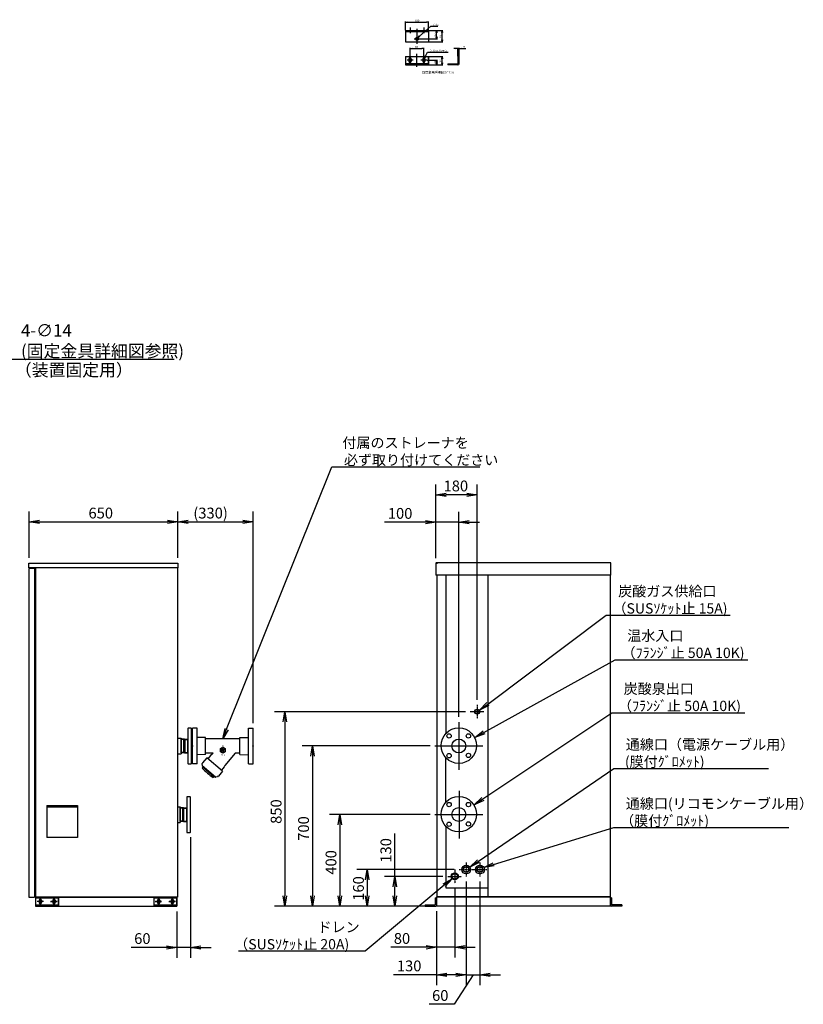
# Model space of a CAD drawing. Extents: x 3322 to 8871, y 7382 to 11686.
# Drawn here: x 5444 to 8871, y 7382 to 11686 of the extents above; entities that cross this region are included whole.
import ezdxf

# ---------------------------------------------------------------- set-up
doc = ezdxf.new("R2010")
doc.units = 0
doc.header["$LTSCALE"] = 0.1
doc.linetypes.add('CENTER', pattern=[50.8, 31.75, -6.35, 6.35, -6.35])
doc.layers.get('0').update_dxf_attribs({"linetype": 'CONTINUOUS'})
doc.styles.get("Standard").update_dxf_attribs({"font": 'txt.shx', "oblique": 15, "bigfont": 'bigfont.shx'})

msp = doc.modelspace()

# ---------------------------------------------------------------- linework, layer by layer
for p, q in [((7131.8, 11641.2), (7131.8, 11678.7)), ((7140.8, 11675.7), (7222.8, 11675.7)), ((7231.8, 11641.2), (7231.8, 11678.7)), ((7131.8, 11639.7), (7231.8, 11639.7)), ((7131.8, 11639.7), (7131.8, 11589.7)), ((7131.8, 11634.7), (7231.8, 11634.7)), ((7151.8, 11651.7), (7151.8, 11627.7)), ((7181.8, 11647.1), (7181.8, 11581.4)), ((7193.1, 11614), (7241.7, 11657.8)), ((7211.8, 11651.7), (7211.8, 11627.7)), ((7231.8, 11639.7), (7231.8, 11589.7)), ((7233.3, 11639.7), (7294.8, 11639.7)), ((7241.7, 11657.8), (7273.4, 11657.8)), ((7244.8, 11639.7), (7270.8, 11639.7)), ((7267.8, 11611.7), (7267.8, 11630.7)), ((7291.8, 11598.7), (7291.8, 11630.7)), ((7131.8, 11589.7), (7231.8, 11589.7)), ((7169.8, 11602.7), (7193.8, 11602.7)), ((7195.3, 11602.7), (7270.8, 11602.7)), ((7233.3, 11589.7), (7294.8, 11589.7)), ((7151.8, 11525), (7151.8, 11563.9)), ((7160.8, 11560.9), (7202.8, 11560.9)), ((7181.8, 11480.3), (7181.8, 11536.5)), ((7211.8, 11525), (7211.8, 11563.9)), ((7218.7, 11527.1), (7228.2, 11544.2)), ((7228.2, 11544.2), (7318.6, 11544.2)), ((7352, 11560.9), (7343, 11560.9)), ((7361, 11526.4), (7361, 11563.9)), ((7366, 11526.4), (7366, 11563.9)), ((7375, 11560.9), (7395.1, 11560.9)), ((7131.8, 11524.9), (7231.8, 11524.9)), ((7131.8, 11524.9), (7131.8, 11488.9)), ((7231.8, 11493.9), (7131.8, 11493.9)), ((7165.4, 11509.9), (7138.2, 11509.9)), ((7146.8, 11514.9), (7146.8, 11504.9)), ((7151.8, 11496.3), (7151.8, 11523.5)), ((7156.8, 11514.9), (7156.8, 11504.9)), ((7225.4, 11509.9), (7198.2, 11509.9)), ((7206.8, 11514.9), (7206.8, 11504.9)), ((7211.8, 11496.3), (7211.8, 11523.5)), ((7216.8, 11514.9), (7216.8, 11504.9)), ((7226.9, 11509.9), (7270.8, 11509.9)), ((7231.8, 11488.9), (7231.8, 11524.9)), ((7231.8, 11524.9), (7231.8, 11488.9)), ((7233.3, 11524.9), (7294.8, 11524.9)), ((7267.8, 11500.9), (7267.8, 11497.9)), ((7291.8, 11497.9), (7291.8, 11515.9)), ((7316, 11493.9), (7361, 11493.9)), ((7316, 11493.9), (7316, 11488.9)), ((7366, 11524.9), (7361, 11524.9)), ((7361, 11524.9), (7361, 11493.9)), ((7366, 11493.9), (7366, 11524.9)), ((7131.8, 11488.9), (7231.8, 11488.9)), ((7181.8, 11488.9), (7231.8, 11488.9)), ((7233.3, 11488.9), (7294.8, 11488.9)), ((7245.3, 11488.9), (7270.8, 11488.9)), ((7361, 11488.9), (7316, 11488.9)), ((5392.1, 10202), (6120.5, 10202)), ((6349.4, 8584.3), (6809.6, 9731.7)), ((6809.6, 9731.7), (7456.2, 9731.7)), ((7264.5, 9333.4), (7264.5, 9654.4)), ((7444.5, 8713.8), (7444.5, 9654.4)), ((7399.5, 9609.4), (7309.5, 9609.4)), ((5485.7, 9333.4), (5485.7, 9535.9)), ((6135.7, 9333.4), (6135.7, 9535.9)), ((6135.7, 9333.4), (6135.7, 9535.9)), ((6465.7, 8611.1), (6465.7, 9535.9)), ((7264.5, 9331.9), (7264.5, 9534.4)), ((7364.5, 8638.5), (7364.5, 9534.4)), ((5530.7, 9490.9), (6090.7, 9490.9)), ((6180.7, 9490.9), (6420.7, 9490.9)), ((7219.5, 9489.4), (7039.4, 9489.4)), ((7364.5, 9489.4), (7264.5, 9489.4)), ((7409.5, 9489.4), (7454.5, 9489.4)), ((5484.7, 9289.7), (5484.7, 9310.9)), ((5484.7, 9310.9), (6135.7, 9310.9)), ((6135.7, 9310.9), (6135.7, 9289.7)), ((8029.5, 9311.3), (7264.5, 9311.3)), ((7264.5, 9310.9), (7264.5, 9257.9)), ((7268.9, 9309.3), (7268.9, 9308.1)), ((8029.5, 9257.9), (8029.5, 9311.3)), ((6135.7, 9289.7), (5484.7, 9289.7)), ((5484.7, 9286.7), (5484.7, 7850.9)), ((5509.7, 9286.7), (5484.7, 9286.7)), ((5509.7, 9286.7), (5509.7, 7850.9)), ((5512.9, 9289.7), (5512.9, 7850.9)), ((6134.3, 9289.7), (6134.3, 7850.9)), ((8029.5, 9257.9), (7264.5, 9257.9)), ((7268.6, 9257.9), (7268.6, 7851.3)), ((7308.6, 9257.9), (7308.6, 8566.5)), ((7492.6, 7851.3), (7492.6, 9257.9)), ((8027.1, 9257.9), (8027.1, 7851.3)), ((7491.7, 8694.7), (8009.2, 9082.8)), ((8009.2, 9082.8), (8550.7, 9082.8)), ((7474.6, 8570.7), (8048.7, 8888.5)), ((8048.7, 8888.5), (8628.9, 8888.5)), ((7394.1, 8661.3), (6559.4, 8661.3)), ((7469.3, 8279.7), (8033.1, 8656.5)), ((8033.1, 8656.5), (8615.1, 8656.5)), ((6604.4, 8616.3), (6604.4, 7856.3)), ((7364.5, 8616), (7364.5, 8406.9)), ((6180.7, 8588.6), (6179.7, 8587.6)), ((6179.7, 8587.6), (6179.7, 8434.6)), ((6194.7, 8588.6), (6180.7, 8588.6)), ((6195.7, 8587.6), (6194.7, 8588.6)), ((6195.7, 8434.6), (6195.7, 8587.6)), ((6200.7, 8433.6), (6200.7, 8588.6)), ((6220.7, 8588.6), (6200.7, 8588.6)), ((6220.7, 8433.6), (6220.7, 8588.6)), ((6444.7, 8433.6), (6444.7, 8588.6)), ((6444.7, 8588.6), (6464.7, 8588.6)), ((6464.7, 8433.6), (6464.7, 8588.6)), ((6134.3, 8545.1), (6150.7, 8545.1)), ((6150.7, 8545.1), (6150.7, 8477.1)), ((6165.2, 8541.4), (6150.7, 8540.9)), ((6150.7, 8481.3), (6150.7, 8540.9)), ((6162.7, 8539.8), (6150.7, 8539.4)), ((6162.7, 8481), (6162.7, 8541.3)), ((6164.2, 8541.3), (6162.7, 8539.8)), ((6165.2, 8541.4), (6179.7, 8540.9)), ((6167.7, 8539.8), (6166.1, 8541.4)), ((6167.7, 8481), (6167.7, 8541.3)), ((6167.7, 8539.8), (6179.7, 8539.4)), ((6179.7, 8481.3), (6179.7, 8540.9)), ((6257.7, 8548), (6220.7, 8549.1)), ((6257.7, 8474.2), (6257.7, 8548)), ((6407.7, 8548), (6444.7, 8549.1)), ((6407.7, 8474.2), (6407.7, 8548)), ((6162.7, 8482.4), (6150.7, 8482.8)), ((6165.2, 8480.9), (6150.7, 8481.3)), ((6164.2, 8480.9), (6162.7, 8482.4)), ((6165.2, 8480.9), (6179.7, 8481.3)), ((6167.7, 8482.4), (6166.1, 8480.9)), ((6167.7, 8482.4), (6179.7, 8482.8)), ((6322.5, 8501), (6332.7, 8506.8)), ((6322.5, 8485.7), (6322.5, 8501)), ((6332.7, 8479.9), (6322.5, 8485.7)), ((6324.8, 8486.6), (6329.3, 8500.1)), ((6330.4, 8484.4), (6334.9, 8502.3)), ((6332.7, 8506.8), (6342.8, 8501)), ((6342.8, 8485.7), (6332.7, 8479.9)), ((6336, 8486.6), (6340.5, 8500.1)), ((6342.8, 8501), (6342.8, 8485.7)), ((7239.8, 8511.3), (6679.4, 8511.3)), ((7259.9, 8511.4), (7469.1, 8511.4)), ((6134.3, 8477.1), (6150.7, 8477.1)), ((6257.7, 8474.2), (6220.7, 8473.1)), ((6407.7, 8474.2), (6444.7, 8473.1)), ((6724.4, 8466.3), (6724.4, 7856.3)), ((7306.2, 8461.7), (7306.2, 8264)), ((6179.7, 8434.6), (6180.7, 8433.6)), ((6180.7, 8433.6), (6194.7, 8433.6)), ((6194.7, 8433.6), (6195.7, 8434.6)), ((6220.7, 8433.6), (6200.7, 8433.6)), ((6444.7, 8433.6), (6464.7, 8433.6)), ((7450.1, 8007.7), (8042.4, 8412.7)), ((8042.4, 8412.7), (8718.6, 8412.7)), ((7366.9, 8315.8), (7366.9, 8106.7)), ((6175.7, 8288.8), (6174.7, 8287.8)), ((6174.7, 8287.8), (6174.7, 8134.8)), ((6189.7, 8288.8), (6175.7, 8288.8)), ((6190.7, 8287.8), (6189.7, 8288.8)), ((6190.7, 8134.8), (6190.7, 8287.8)), ((5562.9, 8250.9), (5562.9, 8110.9)), ((5562.9, 8250.9), (5697.9, 8250.9)), ((5562.9, 8245.9), (5697.9, 8245.9)), ((5697.9, 8250.9), (5697.9, 8110.9)), ((6134.3, 8245.3), (6145.7, 8245.3)), ((6145.7, 8245.3), (6145.7, 8177.3)), ((6160.2, 8241.5), (6145.7, 8241)), ((6145.7, 8181.5), (6145.7, 8241)), ((6157.7, 8239.9), (6145.7, 8239.6)), ((6159.2, 8241.5), (6157.7, 8239.9)), ((6157.7, 8181.1), (6157.7, 8241.4)), ((6160.2, 8241.5), (6174.7, 8241)), ((6162.7, 8239.9), (6161.1, 8241.5)), ((6162.7, 8181.1), (6162.7, 8241.4)), ((6162.7, 8239.9), (6174.7, 8239.6)), ((6174.7, 8181.5), (6174.7, 8241)), ((6157.7, 8182.6), (6145.7, 8183)), ((6160.2, 8181), (6145.7, 8181.5)), ((6159.2, 8181.1), (6157.7, 8182.6)), ((6160.2, 8181), (6174.7, 8181.5)), ((6162.7, 8182.6), (6161.1, 8181)), ((6162.7, 8182.6), (6174.7, 8183)), ((7239.8, 8211.3), (6799.4, 8211.3)), ((7259.9, 8211.6), (7469.1, 8211.6)), ((6134.3, 8177.3), (6145.7, 8177.3)), ((6844.4, 8166.3), (6844.4, 7856.3)), ((7308.6, 8161.5), (7308.6, 7891.3)), ((7516.9, 7993.9), (8042.4, 8154.5)), ((8042.4, 8154.5), (8808.3, 8154.5)), ((5697.9, 8110.9), (5562.9, 8110.9)), ((6174.7, 8134.8), (6175.7, 8133.8)), ((6175.7, 8133.8), (6189.7, 8133.8)), ((6189.7, 8133.8), (6190.7, 8134.8)), ((6191.7, 8112.3), (6191.7, 7585.9)), ((7084.4, 7941.3), (7084.4, 8129.2)), ((7344.1, 7971.3), (6919.4, 7971.3)), ((6964.4, 7926.3), (6964.4, 7856.3)), ((7294.1, 7941.3), (7039.4, 7941.3)), ((7300.4, 7902.5), (6954.5, 7614.6)), ((7084.4, 7856.3), (7084.4, 7896.3)), ((7308.6, 7891.3), (7492.6, 7891.3)), ((7346.9, 7888.5), (7346.9, 7586.3)), ((7396.9, 7918.5), (7396.9, 7466.3)), ((7396.9, 7918.5), (7396.9, 7466.3)), ((7456.9, 7918.5), (7456.9, 7466.3)), ((5484.7, 7850.9), (5509.7, 7850.9)), ((6134.3, 7850.9), (5512.9, 7850.9)), ((5514.3, 7850.9), (6131.7, 7850.9)), ((5514.3, 7850.9), (5514.3, 7810.9)), ((5514.3, 7850.9), (5514.3, 7810.9)), ((5514.3, 7850.9), (5514.3, 7810.9)), ((5514.3, 7846.9), (5614.3, 7846.9)), ((5514.3, 7846.9), (5514.3, 7810.9)), ((5529.3, 7836.9), (5529.3, 7826.9)), ((5534.3, 7818.3), (5534.3, 7845.6)), ((5539.3, 7836.9), (5539.3, 7826.9)), ((5589.3, 7836.9), (5589.3, 7826.9)), ((5594.3, 7818.3), (5594.3, 7845.6)), ((5599.3, 7836.9), (5599.3, 7826.9)), ((5614.3, 7810.9), (5614.3, 7846.9)), ((5614.3, 7846.9), (5614.3, 7810.9)), ((6031.7, 7846.9), (6131.7, 7846.9)), ((6031.7, 7846.9), (6031.7, 7810.9)), ((6046.7, 7836.9), (6046.7, 7826.9)), ((6051.7, 7846.3), (6051.7, 7813)), ((6051.7, 7818.3), (6051.7, 7845.6)), ((6051.7, 7817.3), (6051.7, 7844.6)), ((6056.7, 7836.9), (6056.7, 7826.9)), ((6106.7, 7836.9), (6106.7, 7826.9)), ((6111.7, 7846.3), (6111.7, 7813)), ((6111.7, 7818.3), (6111.7, 7845.6)), ((6111.7, 7817.3), (6111.7, 7844.6)), ((6116.7, 7836.9), (6116.7, 7826.9)), ((6131.7, 7850.9), (6131.7, 7810.9)), ((6131.7, 7850.9), (6132.9, 7850.9)), ((6131.7, 7850.9), (6131.7, 7810.9)), ((6131.7, 7810.9), (6131.7, 7846.9)), ((6131.7, 7846.9), (6131.7, 7810.9)), ((7261.9, 7847.3), (7261.9, 7816.3)), ((7261.9, 7847.3), (7266.9, 7847.3)), ((8027.1, 7851.3), (7266.9, 7851.3)), ((7266.9, 7851.3), (7266.9, 7811.3)), ((7266.9, 7847.3), (7266.9, 7814.5)), ((7268.9, 7851.3), (8027.1, 7851.3)), ((8027.1, 7851.3), (8027.1, 7811.3)), ((8027.1, 7847.3), (8027.1, 7814.5)), ((8032.1, 7847.3), (8027.1, 7847.3)), ((8032.1, 7847.3), (8032.1, 7816.3)), ((5614.3, 7815.9), (5514.3, 7815.9)), ((5514.3, 7810.9), (6131.7, 7810.9)), ((5514.3, 7810.9), (5614.3, 7810.9)), ((5547.9, 7831.9), (5520.7, 7831.9)), ((5547.9, 7830.9), (5520.7, 7830.9)), ((5564.3, 7810.9), (5614.3, 7810.9)), ((5579.3, 7830.9), (5607.3, 7830.9)), ((5607.9, 7831.9), (5580.7, 7831.9)), ((5607.9, 7830.9), (5580.7, 7830.9)), ((6131.7, 7815.9), (6031.7, 7815.9)), ((6031.7, 7810.9), (6131.7, 7810.9)), ((6036.7, 7830.9), (6064.7, 7830.9)), ((6065.3, 7831.9), (6038.1, 7831.9)), ((6065.3, 7830.9), (6038.1, 7830.9)), ((6081.7, 7810.9), (6131.7, 7810.9)), ((6096.7, 7830.9), (6124.7, 7830.9)), ((6125.3, 7831.9), (6098.1, 7831.9)), ((6125.3, 7830.9), (6098.1, 7830.9)), ((7194.4, 7811.3), (6559.4, 7811.3)), ((7192.9, 7811.3), (6679.4, 7811.3)), ((7244.4, 7811.3), (6799.4, 7811.3)), ((7192.9, 7811.3), (6919.4, 7811.3)), ((7194.4, 7811.3), (7039.4, 7811.3)), ((7216.9, 7816.3), (7261.9, 7816.3)), ((7216.9, 7816.3), (7216.9, 7811.3)), ((7216.9, 7811.3), (7263.7, 7811.3)), ((8027.1, 7811.3), (7266.9, 7811.3)), ((8077.1, 7811.3), (8030.3, 7811.3)), ((8077.1, 7811.3), (8030.3, 7811.3)), ((8077.1, 7816.3), (8032.1, 7816.3)), ((8077.1, 7816.3), (8077.1, 7811.3)), ((6131.7, 7788.4), (6131.7, 7585.9)), ((7266.9, 7788.8), (7266.9, 7466.3)), ((7266.9, 7788.8), (7266.9, 7586.3)), ((6086.7, 7630.9), (5932.3, 7630.9)), ((6191.7, 7630.9), (6131.7, 7630.9)), ((6236.7, 7630.9), (6281.7, 7630.9)), ((7221.9, 7631.3), (7067.6, 7631.3)), ((7346.9, 7631.3), (7266.9, 7631.3)), ((7391.9, 7631.3), (7436.9, 7631.3)), ((6954.5, 7614.6), (6400.9, 7614.6)), ((7266.9, 7511.3), (7078.9, 7511.3)), ((7351.9, 7511.3), (7306.9, 7511.3)), ((7351.9, 7511.3), (7311.9, 7511.3)), ((7426.9, 7511.3), (7344.2, 7382.1)), ((7396.9, 7511.3), (7456.9, 7511.3)), ((7396.9, 7511.3), (7456.9, 7511.3)), ((7501.9, 7511.3), (7546.9, 7511.3)), ((7344.2, 7382.1), (7234.8, 7382.1))]:
    msp.add_line(p, q)
at = {"color": 0, "linetype": 'ByBlock'}
for p, q in [((7131.8, 11675.7), (7140.8, 11677.2)), ((7140.8, 11674.2), (7131.8, 11675.7)), ((7131.8, 11675.7), (7140.8, 11675.7)), ((7222.8, 11677.2), (7231.8, 11675.7)), ((7231.8, 11675.7), (7222.8, 11674.2)), ((7231.8, 11675.7), (7222.8, 11675.7)), ((7266.3, 11630.7), (7267.8, 11639.7)), ((7267.8, 11639.7), (7269.3, 11630.7)), ((7267.8, 11639.7), (7267.8, 11630.7)), ((7290.3, 11630.7), (7291.8, 11639.7)), ((7291.8, 11639.7), (7293.3, 11630.7)), ((7291.8, 11639.7), (7291.8, 11630.7)), ((7186.4, 11608), (7192.1, 11615.1)), ((7186.4, 11608), (7193.1, 11614)), ((7194.1, 11612.9), (7186.4, 11608)), ((7267.8, 11602.7), (7266.3, 11611.7)), ((7269.3, 11611.7), (7267.8, 11602.7)), ((7267.8, 11602.7), (7267.8, 11611.7)), ((7291.8, 11589.7), (7290.3, 11598.7)), ((7293.3, 11598.7), (7291.8, 11589.7)), ((7291.8, 11589.7), (7291.8, 11598.7)), ((7151.8, 11560.9), (7160.8, 11562.4)), ((7160.8, 11559.4), (7151.8, 11560.9)), ((7151.8, 11560.9), (7160.8, 11560.9)), ((7202.8, 11562.4), (7211.8, 11560.9)), ((7211.8, 11560.9), (7202.8, 11559.4)), ((7211.8, 11560.9), (7202.8, 11560.9)), ((7352, 11562.4), (7361, 11560.9)), ((7361, 11560.9), (7352, 11559.4)), ((7361, 11560.9), (7352, 11560.9)), ((7366, 11560.9), (7375, 11562.4)), ((7375, 11559.4), (7366, 11560.9)), ((7366, 11560.9), (7375, 11560.9)), ((7214.3, 11519.2), (7217.4, 11527.8)), ((7214.3, 11519.2), (7218.7, 11527.1)), ((7220, 11526.4), (7214.3, 11519.2)), ((7266.3, 11500.9), (7267.8, 11509.9)), ((7267.8, 11488.9), (7266.3, 11497.9)), ((7267.8, 11509.9), (7269.3, 11500.9)), ((7267.8, 11509.9), (7267.8, 11500.9)), ((7269.3, 11497.9), (7267.8, 11488.9)), ((7267.8, 11488.9), (7267.8, 11497.9)), ((7290.3, 11515.9), (7291.8, 11524.9)), ((7291.8, 11488.9), (7290.3, 11497.9)), ((7291.8, 11524.9), (7293.3, 11515.9)), ((7291.8, 11524.9), (7291.8, 11515.9)), ((7293.3, 11497.9), (7291.8, 11488.9)), ((7291.8, 11488.9), (7291.8, 11497.9)), ((7264.5, 9609.4), (7309.5, 9616.9)), ((7309.5, 9601.9), (7264.5, 9609.4)), ((7264.5, 9609.4), (7309.5, 9609.4)), ((7399.5, 9616.9), (7444.5, 9609.4)), ((7444.5, 9609.4), (7399.5, 9601.9)), ((7444.5, 9609.4), (7399.5, 9609.4)), ((5485.7, 9490.9), (5530.7, 9498.4)), ((5530.7, 9483.4), (5485.7, 9490.9)), ((5485.7, 9490.9), (5530.7, 9490.9)), ((6090.7, 9498.4), (6135.7, 9490.9)), ((6135.7, 9490.9), (6090.7, 9483.4)), ((6135.7, 9490.9), (6090.7, 9490.9)), ((6135.7, 9490.9), (6180.7, 9498.4)), ((6180.7, 9483.4), (6135.7, 9490.9)), ((6135.7, 9490.9), (6180.7, 9490.9)), ((6420.7, 9498.4), (6465.7, 9490.9)), ((6465.7, 9490.9), (6420.7, 9483.4)), ((6465.7, 9490.9), (6420.7, 9490.9)), ((7219.5, 9496.9), (7264.5, 9489.4)), ((7264.5, 9489.4), (7219.5, 9481.9)), ((7264.5, 9489.4), (7219.5, 9489.4)), ((7364.5, 9489.4), (7409.5, 9496.9)), ((7409.5, 9481.9), (7364.5, 9489.4)), ((7364.5, 9489.4), (7409.5, 9489.4)), ((7455.7, 8667.7), (7487.2, 8700.7)), ((7455.7, 8667.7), (7491.7, 8694.7)), ((6596.9, 8616.3), (6604.4, 8661.3)), ((6604.4, 8661.3), (6611.9, 8616.3)), ((6604.4, 8661.3), (6604.4, 8616.3)), ((7496.2, 8688.7), (7455.7, 8667.7)), ((6332.7, 8542.5), (6342.5, 8587.1)), ((6332.7, 8542.5), (6349.4, 8584.3)), ((6356.4, 8581.5), (6332.7, 8542.5)), ((7435.2, 8549), (7471, 8577.3)), ((7435.2, 8549), (7474.6, 8570.7)), ((7478.2, 8564.2), (7435.2, 8549)), ((6716.9, 8466.3), (6724.4, 8511.3)), ((6724.4, 8511.3), (6731.9, 8466.3)), ((6724.4, 8511.3), (6724.4, 8466.3)), ((7431.9, 8254.7), (7465.2, 8286)), ((7431.9, 8254.7), (7469.3, 8279.7)), ((7473.5, 8273.5), (7431.9, 8254.7)), ((6836.9, 8166.3), (6844.4, 8211.3)), ((6844.4, 8211.3), (6851.9, 8166.3)), ((6844.4, 8211.3), (6844.4, 8166.3)), ((7413, 7982.3), (7445.9, 8013.9)), ((7413, 7982.3), (7450.1, 8007.7)), ((6956.9, 7926.3), (6964.4, 7971.3)), ((6964.4, 7971.3), (6971.9, 7926.3)), ((6964.4, 7971.3), (6964.4, 7926.3)), ((7454.3, 8001.5), (7413, 7982.3)), ((7473.9, 7980.8), (7514.7, 8001.1)), ((7473.9, 7980.8), (7516.9, 7993.9)), ((7519.1, 7986.7), (7473.9, 7980.8)), ((7076.9, 7896.3), (7084.4, 7941.3)), ((7084.4, 7941.3), (7091.9, 7896.3)), ((7084.4, 7941.3), (7084.4, 7896.3)), ((7295.6, 7908.3), (7335, 7931.3)), ((7335, 7931.3), (7300.4, 7902.5)), ((7335, 7931.3), (7305.2, 7896.8)), ((6604.4, 7811.3), (6596.9, 7856.3)), ((6611.9, 7856.3), (6604.4, 7811.3)), ((6604.4, 7811.3), (6604.4, 7856.3)), ((6724.4, 7811.3), (6716.9, 7856.3)), ((6731.9, 7856.3), (6724.4, 7811.3)), ((6724.4, 7811.3), (6724.4, 7856.3)), ((6844.4, 7811.3), (6836.9, 7856.3)), ((6851.9, 7856.3), (6844.4, 7811.3)), ((6844.4, 7811.3), (6844.4, 7856.3)), ((6964.4, 7811.3), (6956.9, 7856.3)), ((6971.9, 7856.3), (6964.4, 7811.3)), ((6964.4, 7811.3), (6964.4, 7856.3)), ((7084.4, 7811.3), (7076.9, 7856.3)), ((7091.9, 7856.3), (7084.4, 7811.3)), ((7084.4, 7811.3), (7084.4, 7856.3)), ((6086.7, 7638.4), (6131.7, 7630.9)), ((6131.7, 7630.9), (6086.7, 7623.4)), ((6131.7, 7630.9), (6086.7, 7630.9)), ((6191.7, 7630.9), (6236.7, 7638.4)), ((6236.7, 7623.4), (6191.7, 7630.9)), ((6191.7, 7630.9), (6236.7, 7630.9)), ((7221.9, 7638.8), (7266.9, 7631.3)), ((7266.9, 7631.3), (7221.9, 7623.8)), ((7266.9, 7631.3), (7221.9, 7631.3)), ((7346.9, 7631.3), (7391.9, 7638.8)), ((7391.9, 7623.8), (7346.9, 7631.3)), ((7346.9, 7631.3), (7391.9, 7631.3)), ((7266.9, 7511.3), (7311.9, 7518.8)), ((7311.9, 7503.8), (7266.9, 7511.3)), ((7266.9, 7511.3), (7311.9, 7511.3)), ((7351.9, 7518.8), (7396.9, 7511.3)), ((7351.9, 7518.8), (7396.9, 7511.3)), ((7396.9, 7511.3), (7351.9, 7503.8)), ((7396.9, 7511.3), (7351.9, 7511.3)), ((7396.9, 7511.3), (7351.9, 7503.8)), ((7396.9, 7511.3), (7351.9, 7511.3)), ((7456.9, 7511.3), (7501.9, 7518.8)), ((7501.9, 7503.8), (7456.9, 7511.3)), ((7456.9, 7511.3), (7501.9, 7511.3))]:
    msp.add_line(p, q, dxfattribs=at)
at = {"linetype": 'CENTER'}
for p, q in [((7414.3, 8661.4), (7474.7, 8661.4)), ((7444.5, 8691.7), (7444.5, 8631.2)), ((7346.9, 7971.5), (7346.9, 7911)), ((7366.6, 7971.3), (7427.1, 7971.3)), ((7396.9, 8001.5), (7396.9, 7941)), ((7426.6, 7971.3), (7487.1, 7971.3)), ((7456.9, 8001.5), (7456.9, 7941)), ((7316.6, 7941.3), (7377.1, 7941.3))]:
    msp.add_line(p, q, dxfattribs=at)
at = {"ltscale": 0.4}
for p, q in [((6407.7, 8542.5), (6257.7, 8542.5)), ((6289.9, 8479.7), (6257.7, 8479.7)), ((6289.9, 8479.7), (6284.4, 8473.4)), ((6386, 8479.7), (6341.4, 8425.6)), ((6407.7, 8479.7), (6386, 8479.7)), ((6244.9, 8437.1), (6241.5, 8433.1)), ((6262.2, 8459.3), (6244.4, 8438.1)), ((6244.4, 8438.1), (6244.9, 8437.1)), ((6331.4, 8401.2), (6262.2, 8459.3)), ((6279.2, 8469.7), (6267, 8455.2)), ((6284.4, 8473.4), (6279.2, 8469.7)), ((6285.6, 8474.8), (6284.4, 8473.4)), ((6241.4, 8432.6), (6241.9, 8425.6)), ((6301.3, 8375.5), (6242.1, 8425.2)), ((6245.1, 8418), (6242.3, 8414.6)), ((6243.2, 8419.6), (6245.5, 8422.3)), ((6243.2, 8419.6), (6295.6, 8375.6)), ((6331.4, 8401.2), (6313.6, 8380)), ((6338.7, 8419.8), (6326.5, 8405.3)), ((6341.4, 8425.6), (6338.7, 8419.8)), ((6293.7, 8377.2), (6290.8, 8373.8)), ((6295.6, 8375.6), (6297.9, 8378.4)), ((6308.8, 8376.1), (6301.8, 8375.4)), ((6312.6, 8380.3), (6309.2, 8376.3)), ((6313.6, 8380), (6312.6, 8380.3))]:
    msp.add_line(p, q, dxfattribs=at)
for centre, radius in [((7181.8, 11602.7), 7), ((7444.5, 8661.4), 11), ((7444.5, 8661.4), 9.5), ((7444.5, 8661.4), 9), ((7364.5, 8512.8), 77.5), ((7322.1, 8555.2), 9.5), ((7364.5, 8511.4), 30.4), ((7406.9, 8555.2), 9.5), ((6200.7, 8511.1), 0.625), ((6332.7, 8511.1), 0.625), ((6464.7, 8511.1), 0.625), ((7406.9, 8470.4), 9.5), ((7322.1, 8469), 9.5), ((7364.5, 8212.9), 77.5), ((7322.1, 8255.4), 9.5), ((7406.9, 8255.4), 9.5), ((7364.5, 8211.6), 30.4), ((7322.1, 8169.2), 9.5), ((7406.9, 8170.5), 9.5), ((7346.9, 7941.3), 15.5), ((7346.9, 7941.3), 13.2), ((7346.9, 7941.3), 12.1), ((5534.3, 7830.9), 4), ((5534.3, 7830.9), 3.2), ((5594.3, 7830.9), 4), ((5594.3, 7830.9), 3.2), ((6051.7, 7830.9), 4), ((6051.7, 7830.9), 3.2), ((6111.7, 7830.9), 4), ((6111.7, 7830.9), 3.2)]:
    msp.add_circle(centre, radius)
at = {"linetype": 'Continuous'}
for centre, radius in [((7396.9, 7971.3), 19.5), ((7396.9, 7971.3), 13.1), ((7396.9, 7971.3), 11.5), ((7456.9, 7971.3), 19.5), ((7456.9, 7971.3), 13.1), ((7456.9, 7971.3), 11.5)]:
    msp.add_circle(centre, radius, dxfattribs=at)
for centre, radius, start, end in [((7151.8, 11514.9), 5, 0, 180), ((7151.8, 11504.9), 5, 180, 0), ((7211.8, 11514.9), 5, 0, 180), ((7211.8, 11504.9), 5, 180, 0), ((7361, 11493.9), 5, 270, 0), ((6327, 8500.1), 2.25, 0, 180), ((6327, 8486.6), 2.25, 180, 0), ((6332.7, 8502.3), 2.25, 0, 180), ((6332.7, 8484.4), 2.25, 180, 0), ((6338.3, 8500.1), 2.25, 0, 180), ((6338.3, 8486.6), 2.25, 180, 0), ((5534.3, 7836.9), 5, 0, 180), ((5594.3, 7836.9), 5, 0, 180), ((6051.7, 7836.9), 5, 0, 180), ((6111.7, 7836.9), 5, 0, 180), ((5534.3, 7826.9), 5, 180, 0), ((5594.3, 7826.9), 5, 180, 0), ((6051.7, 7826.9), 5, 180, 0), ((6111.7, 7826.9), 5, 180, 0), ((7263.7, 7814.5), 3.2, 270, 0), ((8030.3, 7814.5), 3.2, 180, 270)]:
    msp.add_arc(centre, radius, start, end)
at = {"ltscale": 0.4}
for centre, radius, start, end in [((6242.1, 8432.7), 0.7, 140, 184.4104), ((6242.6, 8425.7), 0.7, 184.4104, 230), ((6427.3, 8585.7), 252, 222.7757, 237.2243), ((6301.7, 8376.1), 0.7, 230, 275.5896), ((6308.7, 8376.7), 0.7, 275.5896, 320)]:
    msp.add_arc(centre, radius, start, end, dxfattribs=at)

# ---------------------------------------------------------------- texts
at = {"oblique": 15}
for s, height, p in [('100', 9, (7171.8, 11677.2)), ('∅14', 9, (7251.5, 11659.3)), ('60', 9, (7173.9, 11562.4)), ('2-10×20長穴', 9, (7238.7, 11545.7)), ('5', 9, (7385.1, 11562.4)), ('%%U固定金具詳細図(S=1:3)', 10, (7203.7, 11451.5)), ('4-∅14', 54, (5450.3, 10301)), ('(固定金具詳細図参照)', 54, (5450.3, 10211)), ('（装置固定用）', 54, (5423.5, 10128.1)), ('付属のストレーナを', 45, (6855.7, 9814.2)), ('必ず取り付けてください', 45, (6862.1, 9739.2)), ('180', 47.25, (7298, 9624.4)), ('(330)', 47.25, (6203.8, 9505.9)), ('650', 47.25, (5745.3, 9505.9)), ('100', 47.25, (7054.4, 9504.4)), ('炭酸ガス供給口', 45, (8061.7, 9165.3)), ('（SUSｿｹｯﾄ止 15A)', 45, (8036.7, 9090.3)), ('温水入口', 45, (8101.2, 8971)), ('（ﾌﾗﾝｼﾞ止 50A 10K)', 45, (8076.2, 8896)), ('炭酸泉出口', 45, (8085.6, 8739)), ('（ﾌﾗﾝｼﾞ止 50A 10K)', 45, (8060.6, 8664)), ('通線口（電源ケーブル用）', 45, (8094.9, 8495.2)), ('(膜付ｸﾞﾛﾒｯﾄ)', 45, (8090.9, 8420.2)), ('通線口(リコモンケーブル用）', 45, (8094.9, 8237)), ('（膜付ｸﾞﾛﾒｯﾄ)', 45, (8069.9, 8162)), ('ドレン', 45, (6747, 7697.1)), ('60', 47.25, (5945.2, 7645.9)), ('（SUSｿｹｯﾄ止 20A)', 45, (6382.5, 7622.1)), ('80', 47.25, (7080.4, 7646.3)), ('130', 47.25, (7093.9, 7526.3)), ('60', 47.25, (7247.7, 7397.1))]:
    msp.add_text(s, height=height, dxfattribs=at).set_placement(p)
for s, height, p in [('37', 9, (7266.3, 11612.3)), ('50', 9, (7290.3, 11606.7)), ('21', 9, (7266.3, 11492.9)), ('36', 9, (7290.3, 11498.7)), ('850', 47.25, (6589.4, 8170.9)), ('700', 47.25, (6709.4, 8096.9)), ('130', 47.25, (7069.4, 8001.3)), ('400', 47.25, (6829.4, 7948.7)), ('160', 47.25, (6949.4, 7834.8))]:
    msp.add_text(s, height=height, rotation=90, dxfattribs=at).set_placement(p)
msp.add_text('５０', height=7).set_placement((6325.6, 8468.9))

doc.saveas('drawing.dxf')
